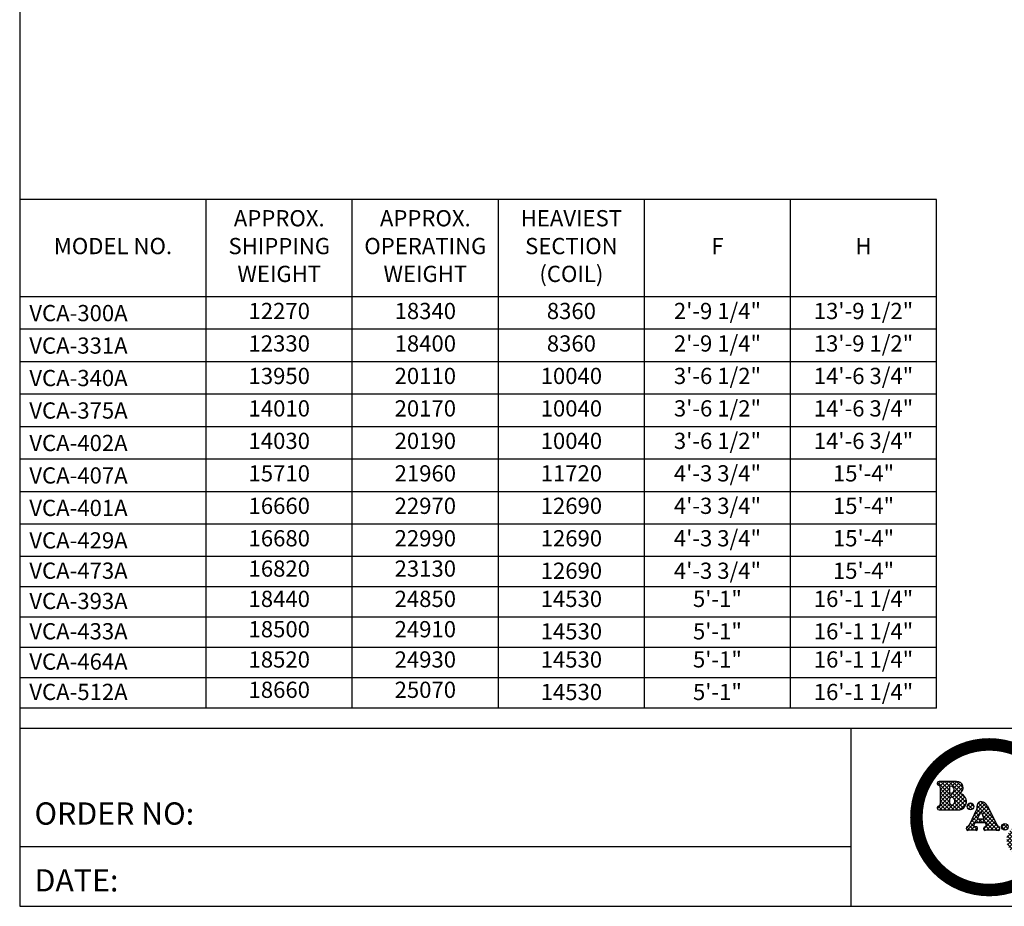
# Model space of a CAD drawing. Extents: x 0 to 1000, y 0 to 750.
# Drawn here: x 0 to 415, y 0 to 373 of the extents above; entities that cross this region are included whole.
import ezdxf
from ezdxf.enums import TextEntityAlignment as Align

# ---------------------------------------------------------------- set-up
doc = ezdxf.new("R2010")
doc.units = 0
doc.header["$LTSCALE"] = 32
doc.header["$MEASUREMENT"] = 0
doc.layers.get('0').update_dxf_attribs({"linetype": 'CONTINUOUS'})
doc.layers.add('TEXT', color=4, linetype='CONTINUOUS')
doc.styles.add('SIMPLEX', font='simplex.shx', dxfattribs={"oblique": 10})
doc.styles.add('SUBMITTAL', font='simplex.shx', dxfattribs={"width": 0.75})
doc.styles.add('SUBTTF', font='ARIALN.TTF')

# ---------------------------------------------------------------- blocks, each defined once
blk = doc.blocks.new('border')
for p, q in [((0, 1), (0, 0)), ((0, 0), (1, 0))]:
    blk.add_line(p, q)
blk = doc.blocks.new('bacstblk')
at = {"layer": 'TEXT'}
h = blk.add_hatch(dxfattribs=at)
h.set_pattern_fill('ANSI37', color=150, scale=0.09375, style=0)
h.set_pattern_definition([(45, (-10, 3e-10), (-0.008286408, 0.008286408), []), (135, (-10, 3e-10), (-0.008286408, -0.008286408), [])])
h.paths.add_polyline_path([(-6.0425, 0.4753, 0.824518), (-6.0545, 0.5259), (-6.1281, 0.5259, 0.864893), (-6.1304, 0.5099, -0.338456), (-6.1232, 0.5004), (-6.1232, 0.4311, -0.338456), (-6.1304, 0.4216, 0.864893), (-6.1281, 0.4056), (-6.0473, 0.4056, 0.930635)])
h.paths.add_polyline_path([(-6.0741, 0.4266, -0.414214), (-6.084, 0.4364), (-6.084, 0.4491, -0.414214), (-6.0741, 0.4589, -0.809485)], flags=16)
h.paths.add_polyline_path([(-6.079, 0.4768, -0.414214), (-6.084, 0.4817), (-6.084, 0.5013, -0.414214), (-6.079, 0.5063, -1)], flags=16)
h.paths.add_polyline_path([(-6.0097, 0.4207, 1), (-5.9812, 0.4207, 1)], flags=17)
h.paths.add_polyline_path([(-5.9254, 0.4243, 0.240072), (-5.9482, 0.4403, 0.507921), (-5.9676, 0.4224, -0.172274), (-5.9686, 0.4098), (-6.0016, 0.341, -0.292417), (-6.0089, 0.3362, 0.76817), (-6.0066, 0.3196, -0.050614), (-5.989, 0.3209, -0.04997), (-5.9712, 0.3196, 0.675903), (-5.9703, 0.3347), (-5.979, 0.3365, -0.515385), (-5.9813, 0.3419), (-5.9758, 0.3522), (-5.9338, 0.3522), (-5.9297, 0.341, -0.426529), (-5.9325, 0.3366), (-5.9368, 0.3343, 0.66601), (-5.934, 0.3192, -0.04135), (-5.9125, 0.3209, -0.02605), (-5.8784, 0.3185, 0.679177), (-5.8762, 0.3349, -0.22004), (-5.8827, 0.3409)])
h.paths.add_polyline_path([(-5.9507, 0.3989), (-5.9396, 0.3681), (-5.9673, 0.3681)], flags=16)
h.paths.add_polyline_path([(-5.865, 0.3344, 1), (-5.8366, 0.3344, 1)])
h.paths.add_polyline_path([(-5.7567, 0.3001, 0.748853), (-5.7254, 0.298, 0.325583), (-5.7382, 0.3352, 0.307336), (-5.744, 0.3351, -0.192823), (-5.7535, 0.3346, 0.532181), (-5.8432, 0.2825, 0.637045), (-5.742, 0.2289, 0.441245), (-5.7273, 0.2594, 0.47757), (-5.7359, 0.2613, -0.607191), (-5.8008, 0.2849, -0.965412)])
h.paths.add_polyline_path([(-5.6947, 0.2296, 1), (-5.7232, 0.2296, 1)])
for p, q in [((-10, 0.75), (0, 0.75)), ((-6.5, 0.75), (-6.5, 0)), ((-6.5, 0.25), (-10, 0.25))]:
    blk.add_line(p, q)
at = {"layer": 'TEXT', "color": 150}
for p, q in [((-6.0545, 0.5259), (-6.1281, 0.5259)), ((-6.1232, 0.5004), (-6.1232, 0.4311)), ((-6.084, 0.5013), (-6.084, 0.4817)), ((-6.084, 0.4491), (-6.084, 0.4364)), ((-5.9254, 0.4243), (-5.8827, 0.3409)), ((-6.1281, 0.4056), (-6.0475, 0.4056)), ((-5.9686, 0.4098), (-6.0016, 0.341)), ((-5.9507, 0.3989), (-5.9673, 0.3681)), ((-5.9507, 0.3989), (-5.9396, 0.3681)), ((-5.9758, 0.3522), (-5.9815, 0.3416)), ((-5.9703, 0.3347), (-5.979, 0.3365)), ((-5.9758, 0.3522), (-5.9338, 0.3522)), ((-5.9673, 0.3681), (-5.9396, 0.3681)), ((-5.9368, 0.3343), (-5.9325, 0.3366)), ((-5.9338, 0.3522), (-5.9297, 0.341))]:
    blk.add_line(p, q, dxfattribs=at)
at = {"layer": 'TEXT', "color": 150, "const_width": 0.0527}
blk.add_lwpolyline([(-6.2234, 0.375, 1), (-5.6103, 0.375, 1)], format="xyb", close=True, dxfattribs=at)
at = {"layer": 'TEXT', "color": 150}
for centre in [(-5.9954, 0.4207), (-5.8508, 0.3344)]:
    blk.add_circle(centre, 0.0142, dxfattribs=at)
for centre, radius, start, end in [((-6.1281, 0.5177), 0.00817, 90, 254.9193), ((-6.133, 0.5004), 0.0098, 0, 73.5497), ((-6.079, 0.5013), 0.0049, 90, 180), ((-6.079, 0.4915), 0.0147, 270, 90), ((-6.0534, 0.4994), 0.0265, 294.3425, 92.3673), ((-6.079, 0.4817), 0.0049, 180, 270), ((-6.0741, 0.4491), 0.0098, 90, 180), ((-6.0776, 0.4427), 0.0165, 282.0207, 77.9793), ((-6.0474, 0.4406), 0.035, 269.825, 81.9443), ((-6.1281, 0.4138), 0.00817, 105.0807, 270), ((-6.133, 0.4311), 0.0098, 286.4503, 0), ((-6.0741, 0.4364), 0.0098, 180, 270), ((-5.9858, 0.4175), 0.0189, 336.0594, 15.1578), ((-5.9514, 0.4243), 0.0164, 78.79, 186.498), ((-5.9525, 0.4099), 0.0307, 27.969, 81.9675), ((-6.0055, 0.3282), 0.00868, 113.1185, 263.2401), ((-6.009, 0.3443), 0.00812, 270.3565, 335.5557), ((-5.9782, 0.3401), 0.00363, 154.632, 257.9155), ((-5.9738, 0.3273), 0.00815, 288.3355, 64.555), ((-5.9322, 0.3274), 0.00832, 123.1048, 257.7608), ((-5.9332, 0.3401), 0.00363, 282.0845, 14.4832), ((-5.8729, 0.3449), 0.0106, 202.323, 253.0146), ((-5.8805, 0.3271), 0.00889, 283.9856, 60.7194), ((-5.9913, 0.2337), 0.0872, 88.4581, 100.0481), ((-5.9868, 0.2314), 0.0895, 79.9759, 91.4187), ((-5.9131, 0.1903), 0.1306, 89.7302, 99.2016), ((-5.9185, -0.0078), 0.3288, 82.9768, 88.9455)]:
    blk.add_arc(centre, radius, start, end, dxfattribs=at)
at = {"layer": 'TEXT', "color": 4, "style": 'SIMPLEX'}
for s, p in [('ORDER NO:', (-9.9375, 0.3437)), ('DATE:', (-9.9375, 0.0625))]:
    blk.add_text(s, height=0.09375, dxfattribs=at).set_placement(p)
at = {"layer": 'TEXT', "color": 4, "style": 'SUBTTF'}
for tag, height, p in [('MODEL1', 0.1094, (-1.75, 0.5715)), ('MODEL2', 0.1094, (-1.75, 0.384)), ('DWGNUM', 0.1406, (-1.9063, 0.0312))]:
    blk.add_attdef(tag, text='', height=height, dxfattribs=at).set_placement(p, align=Align.CENTER)
for tag, p in [('DESC', (-9.9375, 0.5312)), ('ORDER', (-9.0357, 0.3437)), ('DATE', (-9.4598, 0.0625))]:
    blk.add_attdef(tag, p, '', height=0.125, dxfattribs=at)
blk.add_attdef('REV', text='', height=0.1562, dxfattribs=at).set_placement((-0.1562, 0.1562), align=Align.MIDDLE)
at = {"layer": 'TEXT', "color": 4, "style": 'SUBTTF', "flags": 1}
blk.add_attdef('DWGBY', (-7.9598, 0.0625), '', height=0.0938, dxfattribs=at)

msp = doc.modelspace()

# ---------------------------------------------------------------- linework, layer by layer
at = {"color": 1}
for p, q in [((386.1389, 297.2042), (0, 297.2042)), ((78.56, 83.0604), (78.56, 297.2042)), ((140.0758, 83.0604), (140.0758, 297.2042)), ((201.5916, 83.0604), (201.5916, 297.2042)), ((263.1074, 83.0604), (263.1074, 297.2042)), ((324.6232, 83.0604), (324.6232, 297.2042)), ((386.1389, 83.0604), (386.1389, 297.2042)), ((386.1389, 256.1979), (0, 256.1979)), ((386.1389, 242.5292), (0, 242.5292)), ((386.1389, 228.8604), (0, 228.8604)), ((386.1389, 215.1917), (0, 215.1917)), ((386.1389, 201.5229), (0, 201.5229)), ((386.1389, 187.8542), (0, 187.8542)), ((386.1389, 174.1854), (0, 174.1854)), ((386.1389, 160.5167), (0, 160.5167)), ((386.1389, 146.8479), (0, 146.8479)), ((386.1389, 134.0904), (0, 134.0904)), ((386.1389, 121.3329), (0, 121.3329)), ((386.1389, 108.5754), (0, 108.5754)), ((386.1389, 95.8179), (0, 95.8179)), ((386.1389, 83.0604), (0, 83.0604))]:
    msp.add_line(p, q, dxfattribs=at)

# ---------------------------------------------------------------- block references
for name, p, xscale, yscale, zscale in [('border', (0, -0.368), 1000, 750, 1000), ('bacstblk', (1000, -0.368), 100, 100, 100)]:
    msp.add_blockref(name, p, dxfattribs=dict(xscale=xscale, yscale=yscale, zscale=zscale))

# ---------------------------------------------------------------- texts
at = {"layer": 'TEXT', "style": 'SUBMITTAL'}
for s, height, p in [('APPROX.', 6.83438, (109.3179, 288.4171)), ('APPROX.', 6.83438, (170.8337, 288.4171)), ('HEAVIEST', 6.83438, (232.3495, 288.4171)), ('MODEL NO.', 6.83438, (39.28, 276.7011)), ('SHIPPING', 6.83438, (109.3179, 276.7011)), ('OPERATING', 6.83438, (170.8337, 276.7011)), ('SECTION', 6.83438, (232.3495, 276.7011)), ('F', 6.8344, (293.8653, 276.7011)), ('H', 6.8344, (355.381, 276.7011)), ('(COIL)', 6.83438, (232.3495, 264.985)), ('WEIGHT', 6.83438, (109.3179, 264.985)), ('WEIGHT', 6.83438, (170.8337, 264.985)), ('12270', 6.83438, (109.3181, 249.3635)), ('18340', 6.83438, (170.8339, 249.3635)), ('8360', 6.83438, (232.3496, 249.3635)), ('2\'-9 1/4"', 6.83438, (293.8654, 249.3635)), ('13\'-9 1/2"', 6.83438, (355.3812, 249.3635)), ('2\'-9 1/4"', 6.83438, (293.8654, 235.6948)), ('13\'-9 1/2"', 6.83438, (355.3812, 235.6948)), ('12330', 6.83438, (109.3181, 235.6948)), ('18400', 6.83438, (170.8339, 235.6948)), ('8360', 6.83438, (232.3496, 235.6948)), ('13950', 6.83438, (109.3181, 222.026)), ('20110', 6.83438, (170.8339, 222.026)), ('10040', 6.83438, (232.3496, 222.026)), ('3\'-6 1/2"', 6.83438, (293.8654, 222.026)), ('14\'-6 3/4"', 6.83438, (355.3812, 222.026)), ('14010', 6.83438, (109.3181, 208.3573)), ('20170', 6.83438, (170.8339, 208.3573)), ('10040', 6.83438, (232.3496, 208.3573)), ('3\'-6 1/2"', 6.83438, (293.8654, 208.3573)), ('14\'-6 3/4"', 6.83438, (355.3812, 208.3573)), ('14030', 6.83438, (109.3181, 194.6885)), ('20190', 6.83438, (170.8339, 194.6885)), ('10040', 6.83438, (232.3496, 194.6885)), ('3\'-6 1/2"', 6.83438, (293.8654, 194.6885)), ('14\'-6 3/4"', 6.83438, (355.3812, 194.6885)), ('15710', 6.83438, (109.3181, 181.0198)), ('21960', 6.83438, (170.8339, 181.0198)), ('11720', 6.83438, (232.3496, 181.0198)), ('4\'-3 3/4"', 6.83438, (293.8654, 181.0198)), ('15\'-4"', 6.83438, (355.3812, 181.0198)), ('16660', 6.83438, (109.3181, 167.351)), ('22970', 6.83438, (170.8339, 167.351)), ('12690', 6.83438, (232.3496, 167.351)), ('4\'-3 3/4"', 6.83438, (293.8654, 167.351)), ('15\'-4"', 6.83438, (355.3812, 167.351)), ('16680', 6.83438, (109.3181, 153.6823)), ('22990', 6.83438, (170.8339, 153.6823)), ('12690', 6.83438, (232.3496, 153.6823)), ('4\'-3 3/4"', 6.83438, (293.8654, 153.6823)), ('15\'-4"', 6.83438, (355.3812, 153.6823)), ('16820', 6.83438, (109.3181, 140.9248)), ('23130', 6.83438, (170.8339, 140.9248)), ('12690', 6.83438, (232.3496, 140.0135)), ('4\'-3 3/4"', 6.83438, (293.8654, 140.0135)), ('15\'-4"', 6.83438, (355.3812, 140.0135)), ('5\'-1"', 6.83438, (293.8654, 128.1673)), ('16\'-1 1/4"', 6.83438, (355.3812, 128.1673)), ('18440', 6.83438, (109.3181, 128.1673)), ('24850', 6.83438, (170.8339, 128.1673)), ('14530', 6.83438, (232.3496, 128.1673)), ('18500', 6.83438, (109.3181, 115.4098)), ('24910', 6.83438, (170.8339, 115.4098)), ('14530', 6.83438, (232.3496, 114.4985)), ('5\'-1"', 6.83438, (293.8654, 114.4985)), ('16\'-1 1/4"', 6.83438, (355.3812, 114.4985)), ('18520', 6.83438, (109.3181, 102.6523)), ('24930', 6.83438, (170.8339, 102.6523)), ('14530', 6.83438, (232.3496, 102.6523)), ('5\'-1"', 6.83438, (293.8654, 102.6523)), ('16\'-1 1/4"', 6.83438, (355.3812, 102.6523)), ('18660', 6.83438, (109.3181, 89.8948)), ('25070', 6.83438, (170.8339, 89.8948)), ('14530', 6.83438, (232.3496, 88.9835)), ('5\'-1"', 6.83438, (293.8654, 88.9835)), ('16\'-1 1/4"', 6.83438, (355.3812, 88.9835))]:
    msp.add_text(s, height=height, dxfattribs=at).set_placement(p, align=Align.MIDDLE)
for s, p in [('VCA-300A', (4.0578, 245.9464)), ('VCA-331A', (4.0578, 232.2776)), ('VCA-340A', (4.0578, 218.6089)), ('VCA-375A', (4.0578, 204.9401)), ('VCA-402A', (4.0578, 191.2713)), ('VCA-407A', (4.0578, 177.6026)), ('VCA-401A', (4.0578, 163.9338)), ('VCA-429A', (4.0578, 150.2651)), ('VCA-473A', (4.0578, 137.5076)), ('VCA-393A', (4.0578, 124.7501)), ('VCA-433A', (4.0578, 111.9926)), ('VCA-464A', (4.0578, 99.2351)), ('VCA-512A', (4.0578, 86.4776))]:
    msp.add_text(s, height=6.83438, dxfattribs=at).set_placement(p)

doc.saveas('drawing.dxf')
